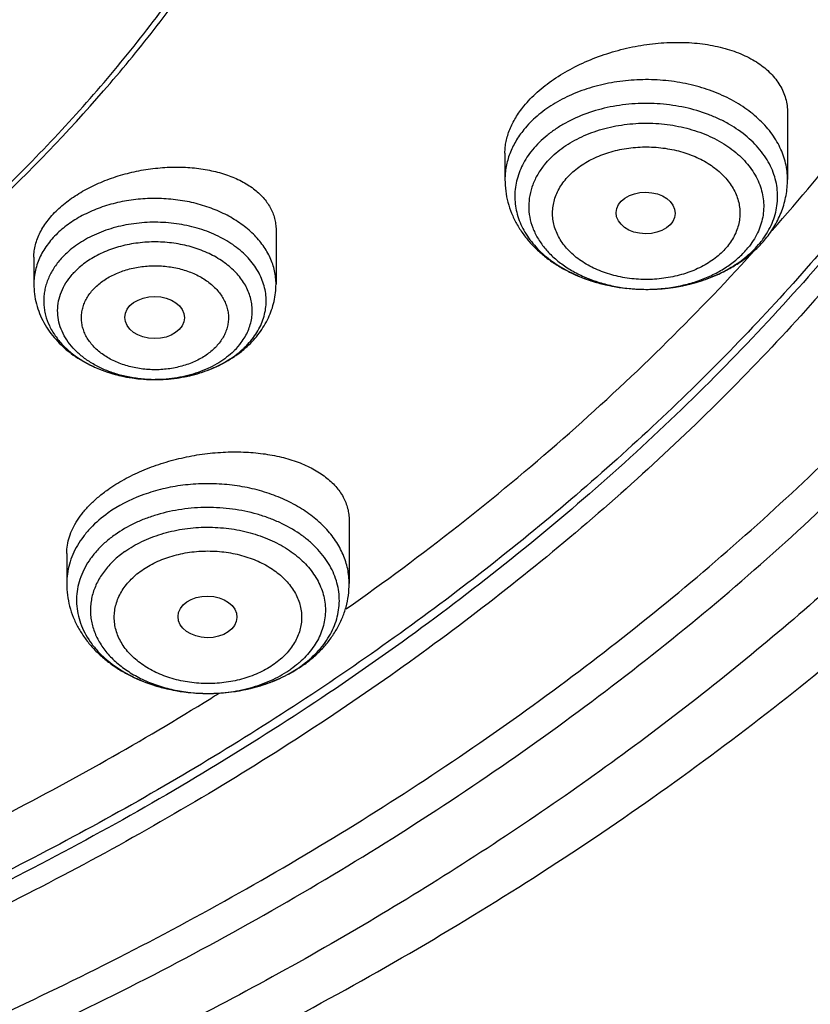
# Model space of a CAD drawing. Units: inches. Extents: x 7.7 to 14.2, y 1 to 17.5.
# Drawn here: x 12 to 12.4, y 11.4 to 12 of the extents above; entities that cross this region are included whole.
import ezdxf

# ---------------------------------------------------------------- set-up
doc = ezdxf.new("R2010")
doc.units = ezdxf.units.IN
doc.header["$LTSCALE"] = 1.21
doc.header["$MEASUREMENT"] = 0
doc.layers.get('0').update_dxf_attribs({"linetype": 'CONTINUOUS'})

msp = doc.modelspace()

# ---------------------------------------------------------------- linework, layer by layer
at = {"color": 7, "linetype": 'CONTINUOUS'}
for p, q in [((12.41828, 11.94448), (12.41828, 11.90539)), ((12.25293, 11.92093), (12.25293, 11.90539)), ((12.11894, 11.87595), (12.11894, 11.84424)), ((11.97721, 11.86002), (11.97721, 11.84424)), ((12.16176, 11.70592), (12.16176, 11.669)), ((11.99641, 11.68669), (11.99641, 11.669))]:
    msp.add_line(p, q, dxfattribs=at)
at = {"color": 9, "linetype": 'CONTINUOUS'}
msp.add_line((12.04811, 11.78836), (12.04824, 11.78836), dxfattribs=at)
at = {"color": 7, "linetype": 'CONTINUOUS'}
for centre, radius, start, end in [((12.35196, 11.91474), 0.06929, 311.15435, 317.30852), ((12.35495, 11.9119), 0.06516, 317.3608, 320.75049), ((12.08796, 11.68815), 0.08163, 299.94757, 304.01502), ((12.08984, 11.6853), 0.07822, 304.04428, 305.26152), ((12.08649, 11.69068), 0.08456, 298.36224, 299.95301), ((11.1874, 13.04234), 1.69499, 301.80468, 301.98652)]:
    msp.add_arc(centre, radius, start, end, dxfattribs=at)
at = {"color": 9, "linetype": 'CONTINUOUS'}
for centre, radius, start, end in [((12.36171, 11.90144), 0.0523, 320.76126, 324.8918), ((12.3269, 11.92265), 0.07992, 241.25092, 241.83102), ((12.32856, 11.9258), 0.08348, 241.84951, 246.86139), ((12.33079, 11.93083), 0.08898, 246.81255, 249.22918), ((12.33225, 11.93466), 0.09308, 249.22479, 252.6612), ((12.33351, 11.93862), 0.09723, 252.64517, 255.64231), ((12.33442, 11.94207), 0.10081, 255.63102, 258.38861), ((12.33655, 11.94316), 0.10192, 280.53977, 284.34757), ((12.33501, 11.94487), 0.10366, 258.38256, 261.53653), ((12.33539, 11.9473), 0.10613, 261.52667, 263.98844), ((12.33555, 11.94879), 0.10762, 263.9862, 267.24327), ((12.33561, 11.94982), 0.10865, 267.2376, 269.92139), ((12.33561, 11.9497), 0.10854, 269.92042, 274.95487), ((12.33575, 11.94789), 0.10672, 274.96069, 278.45097), ((12.33605, 11.94582), 0.10463, 278.4579, 280.54017), ((12.06512, 11.84393), 0.05107, 312.65664, 315.57722), ((12.04807, 11.86884), 0.08048, 268.38604, 270.11854), ((12.09616, 11.66447), 0.0553, 312.2283, 312.6594), ((12.09318, 11.67768), 0.06978, 305.2645, 306.63716), ((12.07037, 11.68623), 0.07989, 241.24863, 241.79773), ((12.07201, 11.68936), 0.08343, 241.81626, 246.82226), ((12.07422, 11.69433), 0.08887, 246.77315, 249.09579), ((12.07567, 11.69811), 0.09292, 249.09252, 252.5555), ((12.07695, 11.70208), 0.09708, 252.53883, 255.50113), ((12.07786, 11.70554), 0.10066, 255.49032, 258.27234), ((12.07994, 11.70716), 0.10232, 280.38479, 283.57977), ((12.08069, 11.704), 0.09907, 283.58864, 286.21488), ((12.08147, 11.70128), 0.09625, 286.22507, 287.81852), ((12.07846, 11.70834), 0.10353, 258.26579, 261.35962), ((12.07885, 11.71081), 0.10602, 261.35025, 263.86338), ((12.07902, 11.71233), 0.10756, 263.86074, 267.11539), ((12.07908, 11.71341), 0.10864, 267.10965, 269.7882), ((12.07909, 11.71333), 0.10856, 269.78721, 274.81832), ((12.07909, 11.70189), 0.09712, 269.763, 269.99999), ((12.07922, 11.71163), 0.10685, 274.82385, 278.03417), ((12.07948, 11.70971), 0.10491, 278.03896, 280.3824)]:
    msp.add_arc(centre, radius, start, end, dxfattribs=at)
at = {"color": 7, "linetype": 'CONTINUOUS'}
for centre, major_axis, ratio in [((12.33527, 11.88584), (0.01729, -0.00021), 0.703492), ((12.04788, 11.82466), (0.01745, -0.00009), 0.706377), ((12.07881, 11.64951), (0.01724, -0.00024), 0.707)]:
    msp.add_ellipse(centre, major_axis=major_axis, ratio=ratio, dxfattribs=at)
for points, knots in [([(11.09644, 13.74632), (11.15125, 13.74283), (11.23317, 13.73488), (11.34138, 13.71882), (11.44784, 13.69931), (11.55252, 13.67451), (11.65484, 13.64443), (11.75411, 13.61131), (11.85047, 13.57319), (11.94326, 13.53008), (12.03195, 13.48455), (12.11662, 13.43441), (12.19658, 13.37975), (12.27166, 13.3234), (12.34171, 13.26296), (12.40594, 13.19867), (12.45052, 13.14931), (12.49178, 13.09853), (12.52964, 13.04643), (12.56402, 12.99312), (12.59483, 12.93873), (12.622, 12.88338), (12.64548, 12.82718), (12.66522, 12.77025), (12.68116, 12.71274), (12.69328, 12.65475), (12.70154, 12.59642), (12.70593, 12.53788), (12.70644, 12.47925), (12.70306, 12.42068), (12.6958, 12.36228), (12.68468, 12.30419), (12.66973, 12.24654), (12.65097, 12.18945), (12.62846, 12.13305), (12.60223, 12.07746), (12.57236, 12.02281), (12.53891, 11.96921), (12.50195, 11.91679), (12.46156, 11.86565), (12.41783, 11.81591), (12.37087, 11.76767), (12.30353, 11.70501), (12.23057, 11.64633), (12.15277, 11.59184), (12.0702, 11.53919), (11.98313, 11.49115), (11.89225, 11.44781), (11.79743, 11.40702), (11.69927, 11.37127), (11.5984, 11.3406), (11.49471, 11.31305), (11.38888, 11.29082), (11.28148, 11.27392), (11.1726, 11.26053), (11.09031, 11.25459), (11.03532, 11.25244)], [0, 0, 0, 0, 0.036454, 0.054577, 0.072603, 0.108287, 0.125916, 0.143378, 0.177741, 0.19462, 0.21128, 0.243898, 0.259849, 0.275551, 0.306196, 0.321148, 0.335855, 0.350323, 0.364562, 0.378583, 0.392401, 0.40603, 0.419491, 0.432805, 0.445994, 0.459084, 0.4721, 0.48507, 0.498022, 0.510985, 0.523987, 0.537055, 0.550216, 0.563495, 0.576915, 0.590499, 0.604266, 0.618233, 0.632414, 0.646822, 0.661466, 0.676354, 0.69149, 0.722506, 0.738393, 0.754524, 0.787489, 0.804313, 0.821347, 0.85599, 0.873577, 0.891318, 0.927189, 0.945289, 0.963471, 1, 1, 1, 1]), ([(12.40938, 11.87566), (12.42544, 11.8939), (12.44863, 11.92185), (12.47766, 11.96028), (12.505, 11.99891), (12.53648, 12.04814), (12.5699, 12.10883), (12.59873, 12.17069), (12.62288, 12.23356), (12.64228, 12.29726), (12.65686, 12.3616), (12.66659, 12.42641), (12.67144, 12.49149), (12.67139, 12.55666), (12.66645, 12.62174), (12.65662, 12.68654), (12.64194, 12.75087), (12.62245, 12.81456), (12.59821, 12.87741), (12.56929, 12.93925), (12.53578, 12.99991), (12.49776, 13.05922), (12.45535, 13.11701), (12.40867, 13.17311), (12.35785, 13.22738), (12.30304, 13.27966), (12.24439, 13.32981), (12.18206, 13.37768), (12.11624, 13.42314), (12.04711, 13.46607), (11.97486, 13.50634), (11.8997, 13.54385), (11.79521, 13.59032), (11.71409, 13.62025), (11.65898, 13.63808)], [0, 0, 0, 0, 0.031387, 0.046869, 0.062213, 0.0925, 0.122294, 0.151639, 0.180592, 0.209213, 0.23757, 0.265734, 0.293782, 0.321791, 0.34984, 0.378008, 0.406369, 0.434996, 0.463956, 0.49331, 0.523112, 0.55341, 0.584243, 0.615641, 0.64763, 0.680224, 0.713432, 0.747255, 0.781687, 0.816717, 0.852327, 0.888492, 0.925185, 1, 1, 1, 1]), ([(10.93769, 11.53096), (10.97896, 11.53096), (11.06131, 11.53381), (11.18374, 11.54662), (11.30382, 11.56784), (11.4204, 11.59726), (11.51423, 11.62856), (11.5865, 11.65749), (11.65581, 11.6885), (11.72226, 11.72324), (11.78529, 11.76166), (11.83018, 11.79185), (11.87292, 11.82357), (11.91341, 11.85674), (11.95156, 11.89127), (11.98727, 11.92709), (12.02045, 11.96411), (12.05103, 12.00224), (12.07892, 12.04139), (12.10407, 12.08146), (12.12641, 12.12236), (12.14588, 12.164), (12.16244, 12.20627), (12.17605, 12.24906), (12.18667, 12.29228), (12.19427, 12.33583), (12.19884, 12.37958), (12.20037, 12.42344), (12.19884, 12.46731), (12.19427, 12.51106), (12.18667, 12.5546), (12.17605, 12.59782), (12.16244, 12.64062), (12.14588, 12.68289), (12.12641, 12.72452), (12.10407, 12.76543), (12.07892, 12.8055), (12.05103, 12.84465), (12.02045, 12.88278), (11.98727, 12.9198), (11.95156, 12.95561), (11.91341, 12.99015), (11.87292, 13.02331), (11.83018, 13.05503), (11.78529, 13.08523), (11.72226, 13.12364), (11.65581, 13.15839), (11.5865, 13.1894), (11.51423, 13.21833), (11.4204, 13.24963), (11.30382, 13.27905), (11.18374, 13.30026), (11.06131, 13.31308), (10.97896, 13.31593), (10.93769, 13.31593)], [0, 0, 0, 0, 0.036314, 0.072453, 0.108248, 0.143537, 0.178172, 0.195206, 0.212029, 0.244983, 0.261102, 0.276969, 0.292578, 0.307926, 0.323014, 0.337842, 0.352416, 0.366743, 0.380832, 0.394698, 0.408355, 0.421823, 0.435122, 0.448278, 0.461314, 0.474261, 0.487146, 0.5, 0.512854, 0.525739, 0.538686, 0.551722, 0.564878, 0.578177, 0.591645, 0.605302, 0.619168, 0.633257, 0.647584, 0.662158, 0.676986, 0.692074, 0.707422, 0.723031, 0.738898, 0.755017, 0.787971, 0.804794, 0.821828, 0.856463, 0.891752, 0.927547, 0.963686, 1, 1, 1, 1]), ([(10.93769, 13.24218), (10.95451, 13.24218), (10.97972, 13.24181), (11.01331, 13.24054), (11.04683, 13.23876), (11.0886, 13.23557), (11.13847, 13.23022), (11.18797, 13.22337), (11.23701, 13.21501), (11.28549, 13.20518), (11.34904, 13.19017), (11.42658, 13.16787), (11.51638, 13.13544), (11.60193, 13.09768), (11.6826, 13.05486), (11.75779, 13.00729), (11.82696, 12.95532), (11.88958, 12.89932), (11.9452, 12.8397), (11.98565, 12.78696), (12.014, 12.74343), (12.03313, 12.71039), (12.05023, 12.6768), (12.06527, 12.64272), (12.07823, 12.60821), (12.08907, 12.57334), (12.09778, 12.53816), (12.10435, 12.50275), (12.10876, 12.46717), (12.11099, 12.43149), (12.11106, 12.39578), (12.10895, 12.36009), (12.10467, 12.32451), (12.09823, 12.28909), (12.08964, 12.2539), (12.07892, 12.219), (12.06608, 12.18447), (12.05116, 12.15036), (12.03418, 12.11674), (12.01517, 12.08367), (11.99417, 12.05121), (11.96335, 12.00852), (11.91991, 11.95699), (11.86094, 11.89902), (11.79517, 11.84487), (11.7231, 11.79493), (11.64526, 11.74956), (11.56222, 11.70908), (11.47459, 11.6738), (11.41406, 11.65408), (11.38322, 11.64513)], [0, 0, 0, 0, 0.018562, 0.027838, 0.037108, 0.055619, 0.074078, 0.09247, 0.110778, 0.128986, 0.147078, 0.182852, 0.217993, 0.252404, 0.286003, 0.318726, 0.350532, 0.381405, 0.411355, 0.440421, 0.454649, 0.468685, 0.482544, 0.49624, 0.509791, 0.523217, 0.536538, 0.549775, 0.562952, 0.576091, 0.589218, 0.602357, 0.615531, 0.628764, 0.642079, 0.655498, 0.669042, 0.682729, 0.696577, 0.710603, 0.724819, 0.739238, 0.768713, 0.799095, 0.830407, 0.862649, 0.895791, 0.929782, 0.964548, 1, 1, 1, 1]), ([(11.01623, 11.18494), (11.07795, 11.18677), (11.17036, 11.19273), (11.29263, 11.20715), (11.41318, 11.22573), (11.5319, 11.25062), (11.64806, 11.2818), (11.73313, 11.3081), (11.81626, 11.33734), (11.89724, 11.36945), (11.97589, 11.40435), (12.052, 11.44195), (12.12541, 11.48216), (12.19591, 11.52489), (12.26335, 11.57003), (12.34822, 11.63274), (12.42718, 11.70032), (12.49927, 11.77245), (12.54907, 11.82791), (12.59494, 11.88504), (12.63677, 11.94372), (12.67444, 12.00379), (12.70788, 12.06511), (12.73699, 12.12754), (12.76171, 12.19091), (12.78197, 12.25508), (12.79771, 12.31989), (12.80891, 12.38517), (12.81553, 12.45076), (12.81755, 12.51651), (12.81583, 12.5603), (12.81421, 12.58214)], [0, 0, 0, 0, 0.073264, 0.109733, 0.146033, 0.217944, 0.253487, 0.2887, 0.323549, 0.358, 0.392024, 0.425595, 0.458688, 0.491285, 0.52337, 0.554931, 0.616445, 0.646418, 0.675873, 0.704825, 0.733294, 0.761308, 0.788898, 0.816104, 0.842968, 0.869541, 0.895874, 0.922025, 0.948055, 0.974026, 1, 1, 1, 1]), ([(11.01547, 11.1341), (11.07872, 11.13586), (11.17343, 11.14172), (11.29882, 11.15599), (11.42261, 11.17444), (11.54468, 11.19919), (11.66433, 11.23026), (11.78084, 11.26508), (11.89426, 11.30594), (12.00385, 11.35282), (12.10899, 11.40281), (12.20974, 11.45844), (12.30527, 11.5196), (12.39539, 11.58311), (12.47986, 11.65172), (12.55776, 11.72516), (12.61211, 11.78186), (12.66267, 11.84045), (12.70933, 11.90082), (12.75196, 11.96284), (12.79044, 12.02637), (12.82468, 12.09127), (12.85458, 12.1574), (12.88003, 12.2246), (12.90098, 12.2927), (12.91734, 12.36154), (12.92907, 12.43093), (12.93612, 12.5007), (12.93769, 12.54736), (12.93769, 12.57067)], [0, 0, 0, 0, 0.071887, 0.10769, 0.143345, 0.214054, 0.24905, 0.283758, 0.352182, 0.385856, 0.419136, 0.484425, 0.516419, 0.54796, 0.609654, 0.639826, 0.66955, 0.69884, 0.727711, 0.756185, 0.784288, 0.812048, 0.8395, 0.866681, 0.89363, 0.92039, 0.947007, 0.973528, 1, 1, 1, 1]), ([(11.03553, 11.20337), (11.06491, 11.20447), (11.12358, 11.20763), (11.21124, 11.21533), (11.29828, 11.22597), (11.41289, 11.24396), (11.52581, 11.26772), (11.6364, 11.29722), (11.74394, 11.3301), (11.84853, 11.36847), (11.94948, 11.41228), (12.0225, 11.44744), (12.09308, 11.48501), (12.16106, 11.52491), (12.2263, 11.56704), (12.30873, 11.62558), (12.38589, 11.68864), (12.45691, 11.75597), (12.50634, 11.80778), (12.55224, 11.86119), (12.59451, 11.91609), (12.63305, 11.97235), (12.66778, 12.02985), (12.69861, 12.08845), (12.72548, 12.14803), (12.74832, 12.20845), (12.76708, 12.26957), (12.78172, 12.33127), (12.7922, 12.39338), (12.7985, 12.45578), (12.7999, 12.4975), (12.7999, 12.51833)], [0, 0, 0, 0, 0.036497, 0.07291, 0.109195, 0.145313, 0.216888, 0.252281, 0.287361, 0.356444, 0.390401, 0.423929, 0.457007, 0.489615, 0.521739, 0.553366, 0.615088, 0.645197, 0.674805, 0.703924, 0.732568, 0.760759, 0.788524, 0.815893, 0.842903, 0.869595, 0.896014, 0.92221, 0.948236, 0.974147, 1, 1, 1, 1]), ([(11.38215, 11.64907), (11.40828, 11.65673), (11.45972, 11.67336), (11.53463, 11.70247), (11.60632, 11.7354), (11.67441, 11.77197), (11.73851, 11.81198), (11.7983, 11.85522), (11.84454, 11.89401), (11.87902, 11.92645), (11.91137, 11.95934), (11.9486, 12.00198), (11.98173, 12.04702), (12.00531, 12.08401), (12.02145, 12.11202), (12.03611, 12.14044), (12.04929, 12.16922), (12.06096, 12.19832), (12.07111, 12.22772), (12.07972, 12.25735), (12.08678, 12.2872), (12.09228, 12.3172), (12.09622, 12.34733), (12.09858, 12.37755), (12.09911, 12.39772), (12.09911, 12.4078)], [0, 0, 0, 0, 0.073073, 0.144954, 0.215504, 0.284604, 0.352161, 0.418108, 0.482413, 0.513953, 0.545086, 0.606142, 0.665668, 0.694899, 0.723796, 0.752377, 0.780668, 0.808693, 0.836481, 0.864061, 0.891464, 0.918725, 0.945877, 0.972957, 1, 1, 1, 1]), ([(10.93769, 11.52955), (10.97682, 11.52955), (11.05492, 11.5321), (11.17115, 11.54359), (11.28539, 11.56263), (11.39668, 11.58905), (11.50407, 11.62265), (11.60664, 11.66314), (11.70352, 11.71018), (11.7939, 11.76339), (11.87699, 11.82233), (11.95209, 11.88651), (12.00793, 11.94439), (12.04784, 11.99278), (12.07516, 12.02975), (12.10004, 12.06758), (12.12242, 12.10621), (12.14227, 12.14555), (12.15951, 12.18551), (12.17413, 12.22601), (12.18609, 12.26696), (12.19535, 12.30827), (12.19972, 12.33605), (12.20145, 12.34996)], [0, 0, 0, 0, 0.071757, 0.143209, 0.214057, 0.284019, 0.352829, 0.420251, 0.486082, 0.550163, 0.612384, 0.672691, 0.731095, 0.759614, 0.787695, 0.815356, 0.842625, 0.869533, 0.896113, 0.922406, 0.948453, 0.974302, 1, 1, 1, 1]), ([(12.26401, 11.94834), (12.26639, 11.95126), (12.27042, 11.95541), (12.27642, 11.96043), (12.28316, 11.96535), (12.29245, 11.9709), (12.30457, 11.97641), (12.31747, 11.98075), (12.33078, 11.98381), (12.34418, 11.98552), (12.35731, 11.98586), (12.36986, 11.98483), (12.38153, 11.98246), (12.39046, 11.97934), (12.39686, 11.9762), (12.40249, 11.9728), (12.40744, 11.96879), (12.41146, 11.9642), (12.41392, 11.9606), (12.41586, 11.9568), (12.41726, 11.95282), (12.4181, 11.94869), (12.41828, 11.94589), (12.41828, 11.94448)], [0, 0, 0, 0, 0.061168, 0.093526, 0.126949, 0.196512, 0.268848, 0.342759, 0.416997, 0.490339, 0.561651, 0.62994, 0.694402, 0.754487, 0.782831, 0.810036, 0.861186, 0.885401, 0.908888, 0.931849, 0.954517, 0.977146, 1, 1, 1, 1]), ([(12.25293, 11.92093), (12.25293, 11.92206), (12.25305, 11.92435), (12.25377, 11.929), (12.2556, 11.93491), (12.25914, 11.94184), (12.26226, 11.9462), (12.26401, 11.94834)], [0, 0, 0, 0, 0.112773, 0.22807, 0.468381, 0.724992, 1, 1, 1, 1]), ([(11.99185, 11.88846), (11.99419, 11.89062), (11.99935, 11.89472), (12.008, 11.89999), (12.0176, 11.90449), (12.0279, 11.90809), (12.03866, 11.91072), (12.04962, 11.91232), (12.06051, 11.91288), (12.07108, 11.91237), (12.08109, 11.91082), (12.09033, 11.90827), (12.09734, 11.90529), (12.10235, 11.90244), (12.10674, 11.89943), (12.11058, 11.89597), (12.11368, 11.89211), (12.11558, 11.8891), (12.11708, 11.88597), (12.11815, 11.88271), (12.1188, 11.87936), (12.11894, 11.87709), (12.11894, 11.87595)], [0, 0, 0, 0, 0.063432, 0.130841, 0.201429, 0.274197, 0.348042, 0.421832, 0.494468, 0.564935, 0.632351, 0.696015, 0.755464, 0.783569, 0.810596, 0.861566, 0.885754, 0.909238, 0.932193, 0.954821, 0.977346, 1, 1, 1, 1]), ([(12.25293, 11.90539), (12.25293, 11.90316), (12.25322, 11.89868), (12.25454, 11.89207), (12.25669, 11.88566), (12.25963, 11.87952), (12.26331, 11.87372), (12.26767, 11.86831), (12.27264, 11.86332), (12.27817, 11.85879), (12.2842, 11.85474), (12.2929, 11.84996), (12.30231, 11.84626), (12.31217, 11.84365), (12.32239, 11.84175), (12.33023, 11.84117), (12.33546, 11.84116)], [0, 0, 0, 0, 0.057872, 0.115853, 0.174089, 0.232708, 0.291866, 0.351713, 0.412393, 0.474025, 0.536685, 0.600401, 0.730755, 0.797298, 0.864505, 1, 1, 1, 1]), ([(12.40541, 11.87067), (12.40743, 11.87314), (12.41108, 11.87837), (12.4145, 11.88554), (12.41645, 11.89151), (12.4175, 11.89608), (12.41814, 11.90072), (12.41828, 11.90384), (12.41828, 11.90539)], [0, 0, 0, 0, 0.25373, 0.504079, 0.6285, 0.752545, 0.876311, 1, 1, 1, 1]), ([(11.97721, 11.86002), (11.97721, 11.86123), (11.97737, 11.86368), (11.97809, 11.86734), (11.97927, 11.871), (11.98092, 11.87465), (11.98302, 11.87825), (11.98647, 11.88306), (11.98959, 11.88637), (11.99185, 11.88846)], [0, 0, 0, 0, 0.109965, 0.222794, 0.339442, 0.460686, 0.587096, 0.719056, 1, 1, 1, 1]), ([(12.16005, 11.65427), (12.18227, 11.66989), (12.22551, 11.70197), (12.28711, 11.753), (12.34469, 11.80634), (12.38061, 11.8437), (12.39782, 11.86271)], [0, 0, 0, 0, 0.257171, 0.509557, 0.757149, 1, 1, 1, 1]), ([(12.33546, 11.84116), (12.34124, 11.84116), (12.35274, 11.84205), (12.36666, 11.84547), (12.37713, 11.84956), (12.3845, 11.85324), (12.39135, 11.85754), (12.39556, 11.86083), (12.39755, 11.86257)], [0, 0, 0, 0, 0.258929, 0.513661, 0.638504, 0.761227, 0.881718, 1, 1, 1, 1]), ([(11.97721, 11.84424), (11.97721, 11.84228), (11.97746, 11.83837), (11.9786, 11.83259), (11.98046, 11.82698), (11.983, 11.82162), (11.98618, 11.81656), (11.98994, 11.81184), (11.99422, 11.8075), (12.00062, 11.80222), (12.0097, 11.79668), (12.02178, 11.79191), (12.03472, 11.789), (12.04363, 11.78836), (12.04811, 11.78836)], [0, 0, 0, 0, 0.058616, 0.117305, 0.176189, 0.235363, 0.29496, 0.355113, 0.41596, 0.477617, 0.603524, 0.73311, 0.86571, 1, 1, 1, 1]), ([(12.10202, 11.80773), (12.10332, 11.80893), (12.1058, 11.81142), (12.10915, 11.81548), (12.11207, 11.8198), (12.11452, 11.82437), (12.11647, 11.82914), (12.11789, 11.83408), (12.11875, 11.83913), (12.11894, 11.84253), (12.11894, 11.84424)], [0, 0, 0, 0, 0.128058, 0.254829, 0.380515, 0.505343, 0.629524, 0.753257, 0.876684, 1, 1, 1, 1]), ([(12.09463, 11.80188), (12.09528, 11.80232), (12.09785, 11.80414), (12.10029, 11.80614), (12.10202, 11.80773)], [0, 0, 0, 0, 0.252192, 1, 1, 1, 1]), ([(12.04824, 11.78836), (12.05243, 11.78837), (12.06076, 11.78895), (12.07291, 11.79152), (12.08434, 11.79573), (12.09136, 11.79966), (12.09463, 11.80188)], [0, 0, 0, 0, 0.25636, 0.509841, 0.758157, 1, 1, 1, 1]), ([(12.02062, 11.72406), (12.02363, 11.72618), (12.03007, 11.73018), (12.0405, 11.73523), (12.05175, 11.73942), (12.06357, 11.74267), (12.07568, 11.74489), (12.08782, 11.74607), (12.09972, 11.74618), (12.11116, 11.74524), (12.12189, 11.74327), (12.13023, 11.74076), (12.13634, 11.73826), (12.14182, 11.73556), (12.14679, 11.73239), (12.1511, 11.72876), (12.15389, 11.72591), (12.15628, 11.7229), (12.15826, 11.71973), (12.15982, 11.71643), (12.16094, 11.71301), (12.16161, 11.7095), (12.16176, 11.70712), (12.16176, 11.70592)], [0, 0, 0, 0, 0.067124, 0.137783, 0.211019, 0.28575, 0.360851, 0.435213, 0.5078, 0.577685, 0.644087, 0.706413, 0.73594, 0.764336, 0.817725, 0.842839, 0.866985, 0.890276, 0.912857, 0.934907, 0.95663, 0.97825, 1, 1, 1, 1]), ([(11.99641, 11.68669), (11.99641, 11.6883), (11.99668, 11.69158), (11.99789, 11.69647), (11.99987, 11.70136), (12.00262, 11.70621), (12.00611, 11.71096), (12.01031, 11.71557), (12.01517, 11.72), (12.01874, 11.72273), (12.02062, 11.72406)], [0, 0, 0, 0, 0.104291, 0.212534, 0.326167, 0.446269, 0.573536, 0.708289, 0.850554, 1, 1, 1, 1]), ([(11.99641, 11.669), (11.99641, 11.66677), (11.9967, 11.6623), (11.99801, 11.65571), (12.00015, 11.64931), (12.00308, 11.64318), (12.00675, 11.63738), (12.01109, 11.63198), (12.01605, 11.627), (12.02156, 11.62247), (12.02757, 11.61841), (12.03623, 11.61363), (12.04561, 11.60993), (12.05545, 11.6073), (12.06564, 11.60539), (12.07346, 11.60479), (12.07868, 11.60478)], [0, 0, 0, 0, 0.057882, 0.115873, 0.174117, 0.232743, 0.291906, 0.351754, 0.412434, 0.474062, 0.536714, 0.600422, 0.730757, 0.797292, 0.864496, 1, 1, 1, 1]), ([(12.13499, 11.62143), (12.137, 11.62286), (12.14086, 11.62587), (12.14612, 11.63092), (12.15074, 11.63643), (12.15464, 11.64236), (12.15777, 11.64866), (12.16005, 11.65526), (12.16145, 11.66208), (12.16176, 11.6667), (12.16176, 11.669)], [0, 0, 0, 0, 0.130318, 0.258536, 0.384877, 0.509669, 0.633246, 0.755957, 0.878108, 1, 1, 1, 1]), ([(12.07868, 11.60478), (12.08292, 11.60476), (12.08927, 11.60511), (12.09763, 11.60631), (12.1058, 11.608), (12.11564, 11.61098), (12.12311, 11.61436), (12.12666, 11.61628)], [0, 0, 0, 0, 0.255157, 0.382097, 0.508213, 0.756943, 1, 1, 1, 1]), ([(11.8245, 11.47019), (11.86936, 11.48908), (11.95659, 11.52963), (12.04041, 11.57687), (12.0807, 11.60186)], [0, 0, 0, 0, 0.506569, 1, 1, 1, 1])]:
    msp.add_open_spline(points, degree=3, knots=knots, dxfattribs=at)
at = {"color": 9, "linetype": 'CONTINUOUS'}
for points, knots in [([(11.89979, 13.69249), (11.94406, 13.67442), (12.03049, 13.63584), (12.15444, 13.57011), (12.27055, 13.49754), (12.37805, 13.41857), (12.47625, 13.33373), (12.55034, 13.25803), (12.60421, 13.19506), (12.64163, 13.14706), (12.6763, 13.09802), (12.70814, 13.04804), (12.73711, 12.99718), (12.76316, 12.94554), (12.78626, 12.89319), (12.80635, 12.84023), (12.82341, 12.78673), (12.83741, 12.73279), (12.84832, 12.67849), (12.85613, 12.62392), (12.86083, 12.56917), (12.8624, 12.51433), (12.86085, 12.45949), (12.85617, 12.40474), (12.84837, 12.35017), (12.83748, 12.29587), (12.8235, 12.24193), (12.80646, 12.18843), (12.78638, 12.13546), (12.7633, 12.08311), (12.73727, 12.03146), (12.70831, 11.9806), (12.67649, 11.93061), (12.64184, 11.88157), (12.60443, 11.83356), (12.55058, 11.77059), (12.47652, 11.69487), (12.37835, 11.61001), (12.27087, 11.53103), (12.15479, 11.45843), (12.03086, 11.39268), (11.89987, 11.33419), (11.76268, 11.28334), (11.62017, 11.24046), (11.47326, 11.2058), (11.32289, 11.17961), (11.17004, 11.16204), (11.06726, 11.15617), (11.01572, 11.15469)], [0, 0, 0, 0, 0.034702, 0.068634, 0.101741, 0.133983, 0.165342, 0.195825, 0.210748, 0.225465, 0.239983, 0.25431, 0.268459, 0.282441, 0.29627, 0.309961, 0.323532, 0.337, 0.350385, 0.363707, 0.376986, 0.390243, 0.4035, 0.416779, 0.4301, 0.443484, 0.456952, 0.470522, 0.484213, 0.498041, 0.512022, 0.52617, 0.540496, 0.555013, 0.569729, 0.584651, 0.615131, 0.646488, 0.678727, 0.711831, 0.745761, 0.780461, 0.815859, 0.851871, 0.8884, 0.92534, 0.962579, 1, 1, 1, 1]), ([(12.68953, 12.61464), (12.69209, 12.59401), (12.69576, 12.5526), (12.69686, 12.49026), (12.69355, 12.42795), (12.68582, 12.36585), (12.67371, 12.3041), (12.65724, 12.24286), (12.63645, 12.18229), (12.6114, 12.12254), (12.58216, 12.06376), (12.54879, 12.00609), (12.51139, 11.94969), (12.47005, 11.89469), (12.42487, 11.84123), (12.3591, 11.77157), (12.28657, 11.70617), (12.20821, 11.64535), (12.14574, 11.60149), (12.08025, 11.55989), (12.0119, 11.52066), (11.94087, 11.4839), (11.86733, 11.4497), (11.79146, 11.41815), (11.71346, 11.38932), (11.63352, 11.36328), (11.52417, 11.33225), (11.41223, 11.30725), (11.29841, 11.28827), (11.18281, 11.27327), (11.09536, 11.26668), (11.0369, 11.26434)], [0, 0, 0, 0, 0.026153, 0.052257, 0.078377, 0.104579, 0.130925, 0.157478, 0.184294, 0.211427, 0.238926, 0.266834, 0.295186, 0.324016, 0.353347, 0.383198, 0.444485, 0.475949, 0.50795, 0.540478, 0.57352, 0.607057, 0.641067, 0.675524, 0.710399, 0.745658, 0.781268, 0.85337, 0.889794, 0.926405, 1, 1, 1, 1]), ([(12.68951, 12.61464), (12.69164, 12.59658), (12.6948, 12.56034), (12.69616, 12.50583), (12.69414, 12.45132), (12.68874, 12.39693), (12.67998, 12.34276), (12.66786, 12.28892), (12.65242, 12.2355), (12.63369, 12.18263), (12.6117, 12.13038), (12.58649, 12.07888), (12.55812, 12.02821), (12.52664, 11.97847), (12.49211, 11.92975), (12.44172, 11.86582), (12.37126, 11.78897), (12.27641, 11.70306), (12.17134, 11.62337), (12.05686, 11.55051), (11.93384, 11.48502), (11.80322, 11.4274), (11.666, 11.37807), (11.52323, 11.33741), (11.42566, 11.31642), (11.37625, 11.30742)], [0, 0, 0, 0, 0.026788, 0.053529, 0.080276, 0.107078, 0.133988, 0.161052, 0.18832, 0.215834, 0.243636, 0.271765, 0.300254, 0.329133, 0.358429, 0.388163, 0.448995, 0.511737, 0.576418, 0.643004, 0.71141, 0.781502, 0.853107, 0.926019, 1, 1, 1, 1]), ([(12.41828, 11.90539), (12.41828, 11.90699), (12.4181, 11.91019), (12.41726, 11.91496), (12.41588, 11.91966), (12.41396, 11.92426), (12.41151, 11.92873), (12.40752, 11.93456), (12.40125, 11.94136), (12.39211, 11.94842), (12.38149, 11.95434), (12.36967, 11.95894), (12.35696, 11.96214), (12.34369, 11.96383), (12.33021, 11.96399), (12.31687, 11.9626), (12.30402, 11.9597), (12.292, 11.95537), (12.28112, 11.9497), (12.27166, 11.94286), (12.26632, 11.93746), (12.26401, 11.93462)], [0, 0, 0, 0, 0.025016, 0.050197, 0.075702, 0.101675, 0.128239, 0.155495, 0.212305, 0.272471, 0.335917, 0.402256, 0.470859, 0.540927, 0.611559, 0.681814, 0.750779, 0.817627, 0.881692, 0.942529, 1, 1, 1, 1]), ([(12.40449, 11.87136), (12.40557, 11.8729), (12.40753, 11.87605), (12.40986, 11.88104), (12.41149, 11.88617), (12.41241, 11.89139), (12.41262, 11.89665), (12.41211, 11.9019), (12.41089, 11.90709), (12.40896, 11.91217), (12.40636, 11.91708), (12.4031, 11.9218), (12.39922, 11.92626), (12.39317, 11.93192), (12.3861, 11.93682), (12.37828, 11.94089), (12.36974, 11.94451), (12.35826, 11.94787), (12.34383, 11.94996), (12.32909, 11.95007), (12.3146, 11.94821), (12.30086, 11.94444), (12.2903, 11.93974), (12.28271, 11.93514), (12.27598, 11.9302), (12.27155, 11.92586), (12.269, 11.92274)], [0, 0, 0, 0, 0.027655, 0.054531, 0.080799, 0.106657, 0.132329, 0.158051, 0.184055, 0.210556, 0.23774, 0.265753, 0.294703, 0.324652, 0.387533, 0.420463, 0.454268, 0.524019, 0.595773, 0.668271, 0.740179, 0.810222, 0.877305, 0.909508, 0.940712, 1, 1, 1, 1]), ([(12.27606, 11.91409), (12.27839, 11.91694), (12.28245, 11.92089), (12.28861, 11.92538), (12.29557, 11.92954), (12.30527, 11.93376), (12.31786, 11.93708), (12.33113, 11.93861), (12.34455, 11.9383), (12.35765, 11.93616), (12.36992, 11.93227), (12.37922, 11.92761), (12.38579, 11.92313), (12.39017, 11.91949), (12.39403, 11.91557), (12.39732, 11.91139), (12.40003, 11.907), (12.40211, 11.90244), (12.40355, 11.89775), (12.40433, 11.89298), (12.40444, 11.88818), (12.40388, 11.8834), (12.40266, 11.87868), (12.40079, 11.87407), (12.39829, 11.86962), (12.39626, 11.86683), (12.39515, 11.86547)], [0, 0, 0, 0, 0.059436, 0.09075, 0.123082, 0.19046, 0.260801, 0.332948, 0.40556, 0.477248, 0.546717, 0.612901, 0.64456, 0.675181, 0.704763, 0.733346, 0.761015, 0.7879, 0.814177, 0.840054, 0.865767, 0.891563, 0.917682, 0.944342, 0.971736, 1, 1, 1, 1]), ([(12.26401, 11.93462), (12.26224, 11.93246), (12.25909, 11.92797), (12.25612, 11.92184), (12.25447, 11.91683), (12.25358, 11.91304), (12.25305, 11.90923), (12.25293, 11.90667), (12.25293, 11.90539)], [0, 0, 0, 0, 0.262414, 0.514491, 0.637604, 0.759246, 0.879879, 1, 1, 1, 1]), ([(12.28812, 11.90509), (12.28902, 11.90622), (12.29101, 11.90839), (12.29556, 11.91242), (12.30085, 11.91587), (12.30666, 11.91871), (12.31137, 11.92056), (12.3163, 11.92207), (12.32142, 11.92323), (12.32668, 11.92403), (12.33381, 11.92461), (12.34098, 11.92444), (12.34805, 11.92353), (12.35488, 11.92216), (12.36297, 11.91959), (12.37039, 11.91588), (12.37563, 11.9123), (12.37913, 11.9094), (12.3822, 11.90627), (12.38483, 11.90294), (12.38699, 11.89944), (12.38865, 11.8958), (12.38979, 11.89206), (12.39041, 11.88826), (12.3905, 11.88443), (12.39006, 11.88061), (12.38909, 11.87685), (12.3876, 11.87317), (12.38561, 11.86962), (12.38399, 11.86739), (12.3831, 11.86632)], [0, 0, 0, 0, 0.02921, 0.059484, 0.123072, 0.156354, 0.190492, 0.225372, 0.260863, 0.296807, 0.33304, 0.405635, 0.441695, 0.477356, 0.546809, 0.612981, 0.644632, 0.675247, 0.704823, 0.7334, 0.761063, 0.787944, 0.814214, 0.840084, 0.865792, 0.891581, 0.91769, 0.944337, 0.971723, 1, 1, 1, 1]), ([(12.269, 11.92274), (12.26787, 11.92136), (12.26577, 11.91851), (12.26314, 11.91399), (12.26109, 11.90931), (12.25965, 11.90453), (12.25881, 11.89966), (12.2586, 11.89476), (12.25901, 11.88987), (12.26004, 11.88503), (12.26169, 11.88027), (12.26392, 11.87564), (12.26674, 11.87118), (12.2701, 11.86691), (12.27399, 11.86288), (12.27992, 11.85778), (12.28493, 11.85452), (12.28846, 11.85258)], [0, 0, 0, 0, 0.063521, 0.125242, 0.185395, 0.24433, 0.302442, 0.360167, 0.417965, 0.476295, 0.535581, 0.596202, 0.658469, 0.72262, 0.788814, 0.857133, 1, 1, 1, 1]), ([(12.27606, 11.91409), (12.2746, 11.9123), (12.27197, 11.90857), (12.26904, 11.90251), (12.26726, 11.89622), (12.26665, 11.88981), (12.26725, 11.8834), (12.26902, 11.87711), (12.27195, 11.87105), (12.27596, 11.86533), (12.28098, 11.86003), (12.28692, 11.85526), (12.29369, 11.85107), (12.30116, 11.84755), (12.30921, 11.84474), (12.32061, 11.842), (12.32951, 11.84117), (12.33546, 11.84116)], [0, 0, 0, 0, 0.058319, 0.114343, 0.168686, 0.222136, 0.275581, 0.329913, 0.385921, 0.444219, 0.505206, 0.569061, 0.635757, 0.705089, 0.776704, 0.850134, 1, 1, 1, 1]), ([(12.3831, 11.86632), (12.38219, 11.8652), (12.38021, 11.86302), (12.37566, 11.85899), (12.37037, 11.85554), (12.36455, 11.8527), (12.35985, 11.85086), (12.35491, 11.84935), (12.34979, 11.84819), (12.34453, 11.84739), (12.33741, 11.84681), (12.33023, 11.84697), (12.32317, 11.84788), (12.31633, 11.84925), (12.30824, 11.85182), (12.30082, 11.85553), (12.29558, 11.85911), (12.29209, 11.86201), (12.28901, 11.86514), (12.28638, 11.86847), (12.28423, 11.87198), (12.28257, 11.87561), (12.28142, 11.87935), (12.2808, 11.88316), (12.28072, 11.88698), (12.28116, 11.8908), (12.28213, 11.89457), (12.28361, 11.89824), (12.2856, 11.9018), (12.28723, 11.90402), (12.28812, 11.90509)], [0, 0, 0, 0, 0.02921, 0.059484, 0.123072, 0.156354, 0.190492, 0.225372, 0.260863, 0.296807, 0.33304, 0.405635, 0.441695, 0.477356, 0.546809, 0.612981, 0.644632, 0.675247, 0.704823, 0.7334, 0.761063, 0.787944, 0.814214, 0.840084, 0.865792, 0.891581, 0.91769, 0.944337, 0.971723, 1, 1, 1, 1]), ([(12.11894, 11.84424), (12.11894, 11.84554), (12.1188, 11.84814), (12.11815, 11.85202), (12.11708, 11.85586), (12.11559, 11.85962), (12.1137, 11.86329), (12.1106, 11.86808), (12.10573, 11.87372), (12.09859, 11.87966), (12.09026, 11.88475), (12.08093, 11.88886), (12.07081, 11.89191), (12.06017, 11.89381), (12.04923, 11.89454), (12.03827, 11.89407), (12.02754, 11.89241), (12.0173, 11.8896), (12.00778, 11.8857), (11.99922, 11.88081), (11.99415, 11.87686), (11.99185, 11.87474)], [0, 0, 0, 0, 0.0249, 0.049949, 0.07529, 0.101054, 0.127356, 0.154291, 0.210282, 0.269422, 0.331714, 0.396881, 0.464419, 0.53366, 0.603827, 0.674083, 0.743587, 0.811544, 0.877258, 0.940185, 1, 1, 1, 1]), ([(12.10159, 11.80818), (12.10276, 11.80938), (12.10496, 11.81186), (12.10777, 11.81585), (12.11003, 11.82002), (12.1117, 11.82433), (12.11278, 11.82873), (12.11325, 11.8332), (12.11311, 11.83767), (12.11236, 11.84211), (12.111, 11.84648), (12.10905, 11.85073), (12.10653, 11.85482), (12.10347, 11.85872), (12.09989, 11.86238), (12.09439, 11.86699), (12.08639, 11.87196), (12.07555, 11.87644), (12.06373, 11.87937), (12.05133, 11.88065), (12.03882, 11.88025), (12.02664, 11.87816), (12.01703, 11.87505), (12.00992, 11.87178), (12.00347, 11.86814), (11.99906, 11.86485), (11.99643, 11.86242)], [0, 0, 0, 0, 0.029069, 0.057186, 0.084456, 0.111029, 0.137089, 0.16285, 0.188547, 0.214419, 0.240692, 0.267569, 0.295217, 0.323764, 0.353292, 0.383842, 0.447912, 0.515636, 0.586167, 0.658357, 0.730898, 0.802447, 0.871758, 0.905269, 0.937864, 1, 1, 1, 1]), ([(11.99185, 11.87474), (11.98957, 11.87264), (11.98643, 11.86923), (11.98301, 11.86424), (11.98092, 11.86041), (11.97927, 11.85646), (11.97808, 11.85243), (11.97737, 11.84835), (11.97721, 11.8456), (11.97721, 11.84424)], [0, 0, 0, 0, 0.267592, 0.395971, 0.52109, 0.643428, 0.763563, 0.882171, 1, 1, 1, 1]), ([(12.09862, 11.81008), (12.09942, 11.81117), (12.10088, 11.8134), (12.10265, 11.81692), (12.10395, 11.82056), (12.10477, 11.82426), (12.1051, 11.82801), (12.10493, 11.83176), (12.10427, 11.83548), (12.10313, 11.83914), (12.10151, 11.84271), (12.0987, 11.84737), (12.09403, 11.8528), (12.08696, 11.85836), (12.0786, 11.86289), (12.06921, 11.86626), (12.05913, 11.86836), (12.04867, 11.86912), (12.0382, 11.86852), (12.02805, 11.86657), (12.01857, 11.86334), (12.01008, 11.85893), (12.00511, 11.85518), (12.0029, 11.85314)], [0, 0, 0, 0, 0.027769, 0.054765, 0.081132, 0.107045, 0.132706, 0.158331, 0.184138, 0.210334, 0.237105, 0.264606, 0.322158, 0.383581, 0.448805, 0.517299, 0.588184, 0.660356, 0.732599, 0.803689, 0.872503, 0.938131, 1, 1, 1, 1]), ([(12.3618, 11.84442), (12.36594, 11.84548), (12.37393, 11.84808), (12.38325, 11.85264), (12.38996, 11.85697), (12.39594, 11.86157), (12.39991, 11.86553), (12.40221, 11.86836)], [0, 0, 0, 0, 0.268816, 0.526293, 0.650136, 0.770421, 1, 1, 1, 1]), ([(11.99643, 11.86242), (11.99464, 11.86077), (11.99136, 11.85729), (11.98803, 11.8524), (11.98598, 11.84833), (11.98475, 11.84524), (11.98384, 11.8421), (11.98324, 11.83891), (11.98295, 11.83571), (11.98298, 11.8325), (11.98332, 11.8293), (11.98421, 11.82504), (11.98612, 11.81978), (11.9896, 11.81382), (11.99421, 11.80828), (11.99984, 11.80326), (12.0064, 11.79884), (12.01375, 11.79511), (12.02175, 11.79213), (12.03316, 11.78922), (12.04212, 11.78836), (12.04811, 11.78836)], [0, 0, 0, 0, 0.060983, 0.119119, 0.147284, 0.17494, 0.202183, 0.229124, 0.255886, 0.282595, 0.30938, 0.336368, 0.391358, 0.448451, 0.508227, 0.571002, 0.636836, 0.705559, 0.776813, 0.850091, 1, 1, 1, 1]), ([(12.33546, 11.84116), (12.34143, 11.84116), (12.35036, 11.84196), (12.3618, 11.84468), (12.36989, 11.84748), (12.3774, 11.851), (12.3842, 11.85519), (12.39017, 11.85997), (12.39362, 11.86359), (12.39515, 11.86547)], [0, 0, 0, 0, 0.26958, 0.401704, 0.530577, 0.655346, 0.77537, 0.890273, 1, 1, 1, 1]), ([(12.04581, 11.78839), (12.04322, 11.78847), (12.03809, 11.78886), (12.03056, 11.79018), (12.02335, 11.79222), (12.01659, 11.79492), (12.01042, 11.79826), (12.00493, 11.80216), (12.00023, 11.80656), (11.99642, 11.81138), (11.99357, 11.81653), (11.99174, 11.82193), (11.99097, 11.82747), (11.99129, 11.83303), (11.99268, 11.8385), (11.99511, 11.84377), (11.99853, 11.84874), (12.00136, 11.85172), (12.0029, 11.85314)], [0, 0, 0, 0, 0.075572, 0.150244, 0.223366, 0.294363, 0.362775, 0.428289, 0.490781, 0.550349, 0.607338, 0.662346, 0.716189, 0.769825, 0.824238, 0.880315, 0.938752, 1, 1, 1, 1]), ([(12.01394, 11.84307), (12.01481, 11.84388), (12.01666, 11.84542), (12.02078, 11.84823), (12.02538, 11.85053), (12.03033, 11.85232), (12.0356, 11.85379), (12.04109, 11.85469), (12.04667, 11.85501), (12.05228, 11.85494), (12.05918, 11.85414), (12.06706, 11.85207), (12.07313, 11.84943), (12.07749, 11.84682), (12.08134, 11.84402), (12.08467, 11.84078), (12.0873, 11.83717), (12.08887, 11.83438), (12.09003, 11.8315), (12.0908, 11.82855), (12.09115, 11.82555), (12.09108, 11.82255), (12.09059, 11.81956), (12.08969, 11.81663), (12.08839, 11.81377), (12.0861, 11.81005), (12.08387, 11.80755), (12.08221, 11.80603)], [0, 0, 0, 0, 0.030592, 0.062262, 0.128462, 0.162875, 0.197983, 0.269668, 0.305967, 0.342324, 0.41447, 0.484813, 0.55219, 0.584522, 0.615838, 0.675271, 0.703539, 0.73093, 0.757591, 0.78371, 0.809505, 0.835219, 0.861097, 0.887372, 0.914249, 0.941906, 1, 1, 1, 1]), ([(12.08221, 11.80603), (12.08134, 11.80522), (12.07949, 11.80368), (12.07537, 11.80087), (12.07077, 11.79857), (12.06582, 11.79678), (12.06055, 11.79531), (12.05506, 11.79442), (12.04948, 11.79409), (12.04387, 11.79416), (12.03697, 11.79496), (12.02909, 11.79703), (12.02302, 11.79967), (12.01866, 11.80228), (12.01481, 11.80508), (12.01148, 11.80833), (12.00885, 11.81193), (12.00728, 11.81472), (12.00611, 11.8176), (12.00535, 11.82056), (12.005, 11.82355), (12.00507, 11.82655), (12.00556, 11.82954), (12.00646, 11.83247), (12.00776, 11.83533), (12.01004, 11.83905), (12.01228, 11.84156), (12.01394, 11.84307)], [0, 0, 0, 0, 0.030592, 0.062262, 0.128462, 0.162875, 0.197983, 0.269668, 0.305967, 0.342324, 0.41447, 0.484813, 0.55219, 0.584522, 0.615838, 0.675271, 0.703539, 0.73093, 0.757591, 0.78371, 0.809505, 0.835219, 0.861097, 0.887372, 0.914249, 0.941906, 1, 1, 1, 1]), ([(12.09325, 11.80411), (12.09376, 11.80458), (12.09568, 11.80644), (12.09744, 11.80847), (12.09862, 11.81008)], [0, 0, 0, 0, 0.255864, 1, 1, 1, 1]), ([(12.04824, 11.78836), (12.05317, 11.78837), (12.06055, 11.78897), (12.07008, 11.79097), (12.07692, 11.79302), (12.08339, 11.7956), (12.09125, 11.79964), (12.09659, 11.80348), (12.09972, 11.80637)], [0, 0, 0, 0, 0.265469, 0.396153, 0.524342, 0.649349, 0.770596, 1, 1, 1, 1]), ([(12.09325, 11.80411), (12.09051, 11.80159), (12.08584, 11.79823), (12.07897, 11.7947), (12.07332, 11.79244), (12.06734, 11.79064), (12.059, 11.7889), (12.05255, 11.78837), (12.04824, 11.78836)], [0, 0, 0, 0, 0.229407, 0.350653, 0.475658, 0.603846, 0.734529, 1, 1, 1, 1]), ([(12.16176, 11.669), (12.16176, 11.67044), (12.16161, 11.67332), (12.16094, 11.67761), (12.15982, 11.68185), (12.15826, 11.68603), (12.15627, 11.6901), (12.15302, 11.69545), (12.1479, 11.70179), (12.14036, 11.70856), (12.13151, 11.71448), (12.12155, 11.71941), (12.11068, 11.72325), (12.09914, 11.72593), (12.08717, 11.72739), (12.07504, 11.7276), (12.06298, 11.72656), (12.05127, 11.72428), (12.03674, 11.71975), (12.02661, 11.71457), (12.02062, 11.71034)], [0, 0, 0, 0, 0.024839, 0.049811, 0.075046, 0.100662, 0.126764, 0.153443, 0.208753, 0.267001, 0.328256, 0.392338, 0.458857, 0.52727, 0.596915, 0.667065, 0.736962, 0.805862, 0.873081, 1, 1, 1, 1]), ([(12.13482, 11.62168), (12.13814, 11.62416), (12.14274, 11.62826), (12.14778, 11.63451), (12.15085, 11.63936), (12.15324, 11.6444), (12.15492, 11.64959), (12.15588, 11.65487), (12.1561, 11.66019), (12.15559, 11.66551), (12.15435, 11.67076), (12.15239, 11.6759), (12.14973, 11.68087), (12.14641, 11.68563), (12.14245, 11.69014), (12.13789, 11.69434), (12.13097, 11.69959), (12.12312, 11.70398), (12.11463, 11.70748), (12.10549, 11.71046), (12.09345, 11.71293), (12.0786, 11.71388), (12.06377, 11.7128), (12.05177, 11.71022), (12.04269, 11.70716), (12.03425, 11.70358), (12.02834, 11.70019), (12.0247, 11.69761)], [0, 0, 0, 0, 0.060304, 0.088978, 0.116737, 0.143702, 0.170041, 0.195956, 0.221676, 0.247444, 0.273497, 0.300057, 0.327313, 0.355415, 0.38447, 0.414541, 0.445647, 0.510794, 0.544756, 0.579484, 0.650656, 0.723136, 0.795571, 0.866613, 0.90125, 0.935102, 1, 1, 1, 1]), ([(12.02062, 11.71034), (12.01693, 11.70773), (12.0118, 11.70337), (12.00612, 11.69669), (12.00263, 11.69149), (11.99987, 11.68607), (11.99788, 11.68048), (11.99668, 11.67477), (11.99641, 11.67092), (11.99641, 11.669)], [0, 0, 0, 0, 0.272738, 0.402364, 0.52775, 0.649406, 0.768049, 0.884572, 1, 1, 1, 1]), ([(12.03047, 11.68777), (12.0336, 11.68999), (12.0387, 11.69294), (12.04595, 11.69607), (12.05375, 11.69878), (12.06406, 11.70113), (12.07684, 11.70227), (12.0897, 11.70172), (12.10219, 11.69949), (12.11389, 11.69565), (12.12439, 11.69034), (12.13197, 11.68473), (12.13705, 11.67967), (12.14029, 11.6757), (12.14299, 11.67153), (12.14512, 11.6672), (12.14667, 11.66274), (12.14761, 11.65819), (12.14794, 11.65359), (12.14766, 11.649), (12.14677, 11.64444), (12.14528, 11.63997), (12.1432, 11.63562), (12.14055, 11.63144), (12.13735, 11.62745), (12.13492, 11.62499), (12.13363, 11.6238)], [0, 0, 0, 0, 0.064795, 0.098553, 0.13308, 0.203904, 0.276201, 0.348721, 0.420193, 0.489444, 0.555512, 0.617772, 0.647441, 0.676145, 0.703957, 0.73099, 0.757394, 0.783353, 0.809079, 0.834795, 0.860726, 0.887083, 0.914055, 0.941795, 0.970417, 1, 1, 1, 1]), ([(12.0247, 11.69761), (12.02281, 11.69628), (12.01923, 11.69348), (12.01444, 11.68881), (12.01036, 11.6838), (12.00705, 11.6785), (12.00455, 11.67299), (12.0029, 11.66731), (12.0021, 11.66153), (12.00218, 11.65572), (12.00314, 11.64996), (12.00495, 11.6443), (12.0076, 11.63882), (12.01105, 11.63358), (12.01527, 11.62863), (12.02195, 11.62238), (12.02779, 11.61847), (12.03194, 11.61619)], [0, 0, 0, 0, 0.068557, 0.134628, 0.198274, 0.259713, 0.319273, 0.377406, 0.434662, 0.491658, 0.54903, 0.607387, 0.667262, 0.729086, 0.793167, 0.859688, 1, 1, 1, 1]), ([(12.04031, 11.67674), (12.04159, 11.67765), (12.0443, 11.67938), (12.05014, 11.68243), (12.05649, 11.6848), (12.06318, 11.68649), (12.06839, 11.68741), (12.07371, 11.68797), (12.07908, 11.68815), (12.08446, 11.68797), (12.0915, 11.68723), (12.09838, 11.68577), (12.10492, 11.68359), (12.11099, 11.68103), (12.11658, 11.67782), (12.12148, 11.67401), (12.1247, 11.67095), (12.12748, 11.66768), (12.1298, 11.66423), (12.13163, 11.66064), (12.13295, 11.65693), (12.13374, 11.65314), (12.13401, 11.64932), (12.13374, 11.64549), (12.13294, 11.6417), (12.13162, 11.638), (12.1298, 11.6344), (12.12749, 11.63095), (12.12471, 11.62768), (12.12149, 11.62462), (12.11911, 11.62277), (12.11786, 11.6219)], [0, 0, 0, 0, 0.031964, 0.064939, 0.133413, 0.168718, 0.204526, 0.240679, 0.277007, 0.313334, 0.349488, 0.420553, 0.455202, 0.489066, 0.553961, 0.584923, 0.614842, 0.643741, 0.671695, 0.698819, 0.72527, 0.751248, 0.776982, 0.802717, 0.828697, 0.85515, 0.882269, 0.910214, 0.939101, 0.96902, 1, 1, 1, 1]), ([(12.03047, 11.68777), (12.02815, 11.68613), (12.02383, 11.68262), (12.01837, 11.67659), (12.01487, 11.67106), (12.01279, 11.66646), (12.01161, 11.66298), (12.0108, 11.65945), (12.01036, 11.65588), (12.01028, 11.65229), (12.01058, 11.64872), (12.01126, 11.64517), (12.0123, 11.64166), (12.0137, 11.63822), (12.01606, 11.6337), (12.01991, 11.62829), (12.02575, 11.62243), (12.03272, 11.61726), (12.04067, 11.61286), (12.04943, 11.60934), (12.06205, 11.60586), (12.07201, 11.6048), (12.07868, 11.60478)], [0, 0, 0, 0, 0.063719, 0.124226, 0.181799, 0.209688, 0.237089, 0.264119, 0.290911, 0.317603, 0.344339, 0.371261, 0.398504, 0.426191, 0.45443, 0.512856, 0.574335, 0.639046, 0.706886, 0.777514, 0.850404, 1, 1, 1, 1]), ([(12.11786, 11.6219), (12.11658, 11.62098), (12.11387, 11.61925), (12.10803, 11.6162), (12.10168, 11.61383), (12.09499, 11.61215), (12.08978, 11.61122), (12.08446, 11.61066), (12.07909, 11.61048), (12.07372, 11.61066), (12.06667, 11.6114), (12.05979, 11.61286), (12.05325, 11.61504), (12.04718, 11.61761), (12.04159, 11.62081), (12.03669, 11.62463), (12.03347, 11.62768), (12.03069, 11.63095), (12.02837, 11.6344), (12.02654, 11.638), (12.02522, 11.64171), (12.02443, 11.64549), (12.02416, 11.64932), (12.02443, 11.65314), (12.02523, 11.65693), (12.02655, 11.66064), (12.02837, 11.66423), (12.03068, 11.66768), (12.03346, 11.67095), (12.03668, 11.67401), (12.03906, 11.67586), (12.04031, 11.67674)], [0, 0, 0, 0, 0.031964, 0.064939, 0.133413, 0.168718, 0.204526, 0.240679, 0.277007, 0.313334, 0.349488, 0.420553, 0.455202, 0.489066, 0.553961, 0.584923, 0.614842, 0.643741, 0.671695, 0.698819, 0.72527, 0.751248, 0.776982, 0.802717, 0.828697, 0.85515, 0.882269, 0.910214, 0.939101, 0.96902, 1, 1, 1, 1]), ([(12.07909, 11.60477), (12.08357, 11.60477), (12.09246, 11.60539), (12.10328, 11.60769), (12.11148, 11.61042), (12.11909, 11.61364), (12.12443, 11.6167), (12.1277, 11.61901)], [0, 0, 0, 0, 0.261591, 0.518228, 0.643355, 0.765637, 1, 1, 1, 1]), ([(12.11092, 11.60965), (12.11501, 11.61097), (12.12284, 11.61408), (12.13013, 11.61834), (12.13347, 11.6207)], [0, 0, 0, 0, 0.512478, 1, 1, 1, 1]), ([(12.13333, 11.62352), (12.13289, 11.62312), (12.13109, 11.62153), (12.12918, 11.62006), (12.1277, 11.61901)], [0, 0, 0, 0, 0.246128, 1, 1, 1, 1])]:
    msp.add_open_spline(points, degree=3, knots=knots, dxfattribs=at)

doc.saveas('drawing.dxf')
